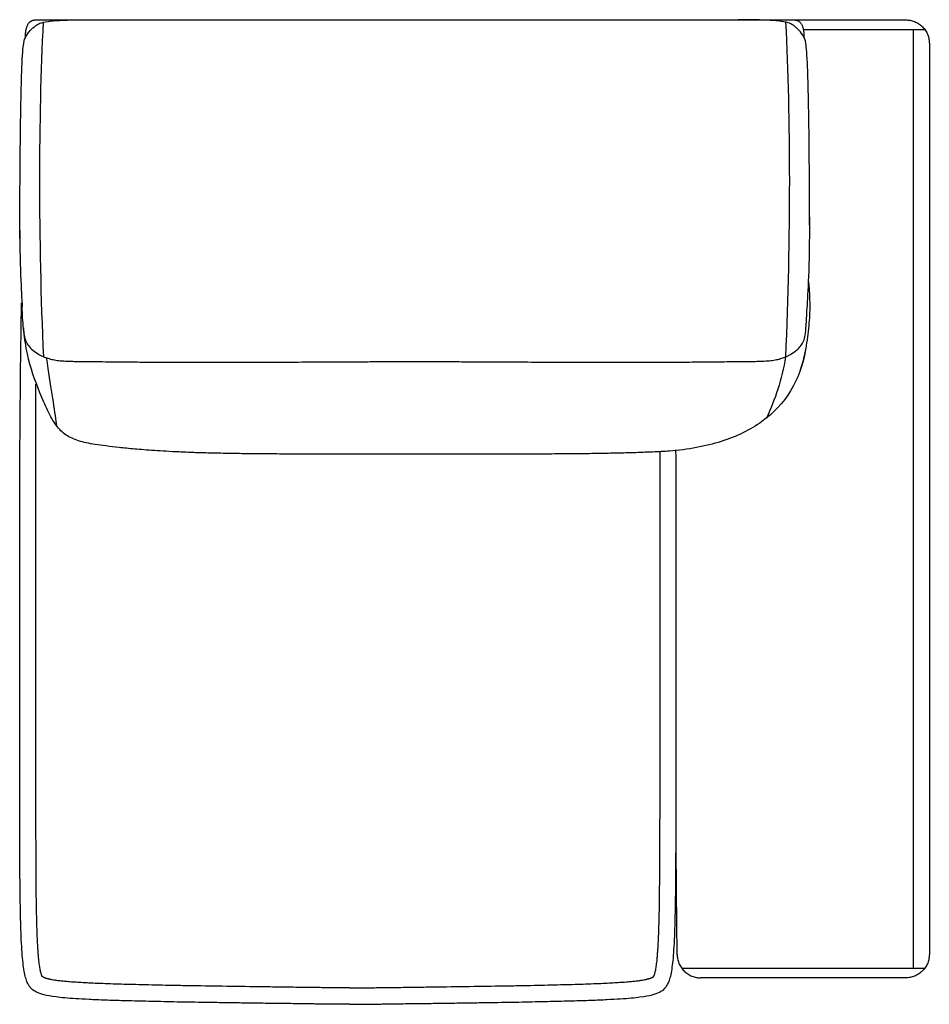
# Model space of a CAD drawing. Units: millimetres. Extents: x -24384 to 47921, y -29129 to -1470.
# Drawn here: x -3376 to -2406, y -14585 to -13535 of the extents above; entities that cross this region are included whole.
import ezdxf

# ---------------------------------------------------------------- set-up
doc = ezdxf.new("R2010")
doc.units = ezdxf.units.MM
doc.layers.add('03_LINEA FINA', color=254, linetype='Continuous', true_color=0xbebebe)

msp = doc.modelspace()

# ---------------------------------------------------------------- linework, layer by layer
at = {"layer": '03_LINEA FINA'}
for points, knots in [([(-3375.6, -13768.4), (-3375.5, -13717.1), (-3374.9, -13639), (-3373.4, -13579.7), (-3371.5, -13557.4), (-3368.5, -13551.8), (-3365.4, -13547.4), (-3361.7, -13543.8), (-3358.5, -13541.2), (-3354.9, -13538.8), (-3348, -13537), (-3338.3, -13536), (-3325.2, -13535.3), (-3311, -13535.1), (-3299.2, -13535.3)], [2.975128, 2.975128, 2.975128, 2.975128, 8.403971, 13.832815, 19.261659, 24.690503, 37.035754, 43.20838, 49.381005, 55.553631, 61.726257, 64.81257, 67.898883, 74.071508, 74.071508, 74.071508, 74.071508]), ([(-3369.5, -13553.8), (-3369.5, -13552.2), (-3369.4, -13549.3), (-3368.9, -13545.6), (-3368.2, -13542.9), (-3367.5, -13541.1), (-3366.9, -13539.9), (-3366.2, -13538.8), (-3365.4, -13537.9), (-3364.7, -13537.2), (-3364.1, -13536.7), (-3363.6, -13536.4), (-3363.1, -13536.2), (-3362.6, -13535.9), (-3362.1, -13535.7), (-3361.6, -13535.6), (-3361.2, -13535.5), (-3360.9, -13535.5), (-3360.6, -13535.4), (-3360.4, -13535.4), (-3360.2, -13535.4), (-3360, -13535.3), (-3359.8, -13535.3), (-3359.7, -13535.3), (-3359.6, -13535.3), (-3359.5, -13535.3), (-3359.4, -13535.3), (-3359.3, -13535.3), (-3359.3, -13535.3), (-3359.2, -13535.3), (-3359.2, -13535.3), (-3359.1, -13535.3), (-3359.1, -13535.3), (-3359.1, -13535.3), (-3359.1, -13535.3), (-3358.9, -13535.3), (-3358.5, -13535.3), (-3358, -13535.3), (-3357.5, -13535.3), (-3356.8, -13535.3), (-3356, -13535.3), (-3354.9, -13535.3), (-3353.9, -13535.3), (-3352.6, -13535.3), (-3350.9, -13535.3), (-3348.8, -13535.3), (-3346.1, -13535.3), (-3342.7, -13535.3), (-3338.7, -13535.3), (-3334.7, -13535.3), (-3330.7, -13535.3), (-3325.5, -13535.3), (-3318.9, -13535.3), (-3311.1, -13535.3), (-3303.4, -13535.3), (-3293.3, -13535.3), (-3280.8, -13535.3), (-3266.1, -13535.2), (-3251.7, -13535.2), (-3237.6, -13535.2), (-3223.8, -13535.2), (-3205.7, -13535.2), (-3183.8, -13535.2), (-3158.3, -13535.2), (-3133.7, -13535.2), (-3109.7, -13535.1), (-3078.7, -13535.1), (-3048.6, -13535.1), (-3019.3, -13535.1), (-2997.5, -13535), (-2979.5, -13535), (-2967, -13535), (-2959.8, -13535), (-2954.4, -13535), (-2949, -13535), (-2941.9, -13535), (-2929.3, -13535), (-2911.3, -13535), (-2889.6, -13535.1), (-2860.2, -13535.1), (-2830.2, -13535.1), (-2799.1, -13535.1), (-2775.1, -13535.2), (-2750.5, -13535.2), (-2725, -13535.2), (-2703.1, -13535.2), (-2685, -13535.2), (-2671.2, -13535.2), (-2657.1, -13535.2), (-2642.7, -13535.2), (-2628, -13535.3), (-2615.5, -13535.3), (-2605.4, -13535.3), (-2597.7, -13535.3), (-2589.9, -13535.3), (-2583.4, -13535.3), (-2578.1, -13535.3), (-2574.1, -13535.3), (-2570.1, -13535.3), (-2566.1, -13535.3), (-2562.7, -13535.3), (-2560, -13535.3), (-2558, -13535.3), (-2556.3, -13535.3), (-2554.9, -13535.3), (-2553.9, -13535.3), (-2552.8, -13535.3), (-2552, -13535.3), (-2551.3, -13535.3), (-2550.8, -13535.3), (-2550.3, -13535.3), (-2549.9, -13535.3), (-2549.8, -13535.3), (-2549.7, -13535.3), (-2549.7, -13535.3), (-2549.7, -13535.3), (-2549.6, -13535.3), (-2549.6, -13535.3), (-2549.6, -13535.3), (-2549.5, -13535.3), (-2549.4, -13535.3), (-2549.4, -13535.3), (-2549.3, -13535.3), (-2549.1, -13535.3), (-2549, -13535.3), (-2548.8, -13535.3), (-2548.7, -13535.4), (-2548.5, -13535.4), (-2548.2, -13535.4), (-2547.9, -13535.5), (-2547.6, -13535.5), (-2547.2, -13535.6), (-2546.8, -13535.7), (-2546.2, -13535.9), (-2545.7, -13536.2), (-2545.2, -13536.4), (-2544.7, -13536.7), (-2544.1, -13537.2), (-2543.4, -13537.9), (-2542.6, -13538.8), (-2541.9, -13539.9), (-2541.3, -13541.1), (-2540.6, -13542.9), (-2539.9, -13545.6), (-2539.4, -13549.3), (-2539.3, -13552.2), (-2539.3, -13553.8)], [0, 0, 0, 0, 0.064926, 0.129852, 0.194778, 0.227241, 0.259704, 0.292167, 0.324629, 0.357092, 0.373324, 0.389555, 0.405787, 0.422018, 0.43825, 0.454481, 0.462597, 0.470713, 0.478829, 0.486944, 0.491002, 0.49506, 0.499118, 0.503176, 0.507234, 0.509263, 0.511291, 0.51332, 0.514335, 0.515349, 0.516364, 0.517378, 0.517885, 0.518393, 0.5189, 0.519407, 0.615305, 0.711203, 0.807101, 0.902999, 1.094796, 1.286592, 1.478388, 1.670184, 2.053776, 2.437368, 2.820961, 3.588145, 4.35533, 5.122514, 5.889699, 6.656883, 8.191252, 9.725621, 11.25999, 12.794359, 15.863097, 18.931835, 22.000573, 25.069311, 28.138048, 31.206786, 37.344262, 43.481738, 49.619214, 55.75669, 61.894165, 74.169117, 80.306593, 86.444069, 92.581545, 95.650283, 97.184651, 98.71902, 100.253389, 101.787758, 104.856496, 110.993972, 117.131448, 123.268924, 135.543875, 141.681351, 147.818827, 153.956303, 160.093779, 166.231255, 169.299992, 172.36873, 175.437468, 178.506206, 181.574944, 184.643682, 186.178051, 187.71242, 189.246789, 190.781158, 191.548342, 192.315527, 193.082711, 193.849896, 194.61708, 195.000673, 195.384265, 195.767857, 195.959653, 196.151449, 196.343245, 196.535041, 196.63094, 196.726838, 196.822736, 196.918634, 196.919141, 196.919648, 196.920155, 196.920663, 196.921677, 196.922692, 196.923706, 196.924721, 196.926749, 196.928778, 196.930807, 196.934865, 196.938923, 196.942981, 196.947039, 196.951097, 196.959212, 196.967328, 196.975444, 196.98356, 196.999791, 197.016023, 197.032254, 197.048486, 197.064717, 197.080948, 197.113411, 197.145874, 197.178337, 197.2108, 197.243263, 197.308189, 197.373115, 197.438041, 197.438041, 197.438041, 197.438041]), ([(-2533.2, -13768.4), (-2533.3, -13717.1), (-2533.9, -13639), (-2535.4, -13579.7), (-2537.3, -13557.4), (-2540.3, -13551.8), (-2543.4, -13547.4), (-2547.1, -13543.8), (-2550.3, -13541.2), (-2553.9, -13538.8), (-2560.8, -13537), (-2570.5, -13536), (-2583.6, -13535.3), (-2597.8, -13535.1), (-2609.6, -13535.3)], [2.975128, 2.975128, 2.975128, 2.975128, 8.403971, 13.832815, 19.261659, 24.690503, 37.035754, 43.20838, 49.381005, 55.553631, 61.726257, 64.81257, 67.898883, 74.071508, 74.071508, 74.071508, 74.071508]), ([(-3371.7, -13863.5), (-3371.5, -13866.8), (-3370.9, -13872.3), (-3369.2, -13878.2), (-3366.3, -13882.9), (-3362, -13887.5), (-3356.9, -13891.2), (-3351.6, -13893.9), (-3346.9, -13895.7), (-3341.7, -13897.3), (-3335.8, -13898.4), (-3329.2, -13899), (-3321.5, -13899.3), (-3313, -13899.4), (-3305.2, -13899.5), (-3295.8, -13899.6), (-3284.7, -13899.7), (-3271.5, -13899.8), (-3254, -13900), (-3233.8, -13900.2), (-3213.5, -13900.2), (-3196.1, -13900.3), (-3176.2, -13900.3), (-3153.9, -13900.3), (-3129.1, -13900.2), (-3106.2, -13900.2), (-3086.5, -13900.1), (-3071.1, -13900), (-3055, -13900), (-3040.9, -13899.9), (-3029.3, -13899.8), (-3020.3, -13899.8), (-3011.2, -13899.7), (-3001.9, -13899.7), (-2993.9, -13899.6), (-2987.4, -13899.6), (-2982.5, -13899.5), (-2978.3, -13899.5), (-2975, -13899.5), (-2972.4, -13899.5), (-2969.9, -13899.4), (-2967.8, -13899.4), (-2966.1, -13899.4), (-2964.8, -13899.4), (-2963.7, -13899.4), (-2962.8, -13899.4), (-2962.4, -13899.4), (-2962.2, -13899.4), (-2962.2, -13899.4), (-2962.1, -13899.4), (-2962.1, -13899.4), (-2962.1, -13899.4), (-2962.1, -13899.4), (-2962, -13899.4), (-2962, -13899.4), (-2961.9, -13899.4), (-2961.9, -13899.4), (-2961.8, -13899.4), (-2961.7, -13899.4), (-2961.6, -13899.4), (-2961.4, -13899.4), (-2961.3, -13899.4), (-2961.2, -13899.4), (-2961, -13899.4), (-2960.7, -13899.4), (-2960.5, -13899.4), (-2960.1, -13899.4), (-2959.7, -13899.4), (-2959.2, -13899.4), (-2958.8, -13899.4), (-2958.3, -13899.4), (-2957.8, -13899.4), (-2957.1, -13899.4), (-2956.3, -13899.4), (-2955.4, -13899.4), (-2954.4, -13899.4), (-2953.5, -13899.4), (-2952.5, -13899.4), (-2951.7, -13899.4), (-2951, -13899.4), (-2950.6, -13899.4), (-2950.1, -13899.4), (-2949.6, -13899.4), (-2949.1, -13899.4), (-2948.7, -13899.4), (-2948.4, -13899.4), (-2948.1, -13899.4), (-2947.9, -13899.4), (-2947.7, -13899.4), (-2947.5, -13899.4), (-2947.4, -13899.4), (-2947.3, -13899.4), (-2947.1, -13899.4), (-2947, -13899.4), (-2947, -13899.4), (-2946.9, -13899.4), (-2946.8, -13899.4), (-2946.8, -13899.4), (-2946.7, -13899.4), (-2946.7, -13899.4), (-2946.7, -13899.4), (-2946.7, -13899.4), (-2946.7, -13899.4), (-2946.7, -13899.4), (-2946.4, -13899.4), (-2946, -13899.4), (-2945.1, -13899.4), (-2944.1, -13899.4), (-2942.8, -13899.4), (-2941.1, -13899.4), (-2938.9, -13899.4), (-2936.4, -13899.5), (-2933.9, -13899.5), (-2930.5, -13899.5), (-2926.3, -13899.5), (-2921.4, -13899.6), (-2914.9, -13899.6), (-2907, -13899.7), (-2897.6, -13899.7), (-2888.5, -13899.8), (-2879.6, -13899.8), (-2867.9, -13899.9), (-2853.9, -13900), (-2837.7, -13900), (-2822.3, -13900.1), (-2802.6, -13900.2), (-2779.7, -13900.2), (-2754.9, -13900.3), (-2732.6, -13900.3), (-2712.7, -13900.3), (-2695.3, -13900.2), (-2675, -13900.2), (-2654.8, -13900), (-2637.3, -13899.8), (-2624.2, -13899.7), (-2613, -13899.6), (-2603.6, -13899.5), (-2595.8, -13899.4), (-2587.3, -13899.3), (-2579.6, -13899), (-2573, -13898.4), (-2567.1, -13897.3), (-2561.9, -13895.7), (-2557.3, -13893.9), (-2551.9, -13891.2), (-2546.8, -13887.5), (-2542.6, -13882.9), (-2539.6, -13878.2), (-2537.8, -13872), (-2537, -13862.6), (-2535.8, -13839), (-2533.1, -13800.8), (-2533.1, -13745.3)], [-102.703602, -102.703602, -102.703602, -102.703602, -94.90529, -85.414761, -75.924232, -66.433703, -56.943174, -52.19791, -47.452645, -42.707381, -37.962116, -33.216852, -28.471587, -26.098955, -23.726323, -21.35369, -18.981058, -16.608426, -14.235794, -11.863161, -10.676845, -9.490529, -8.304213, -7.117897, -5.931581, -4.745265, -4.152106, -3.558948, -2.96579, -2.372632, -2.076053, -1.779474, -1.482895, -1.186316, -0.889737, -0.741448, -0.593158, -0.444869, -0.370724, -0.296579, -0.222434, -0.14829, -0.111217, -0.074145, -0.037072, -0.018536, 0, 0.000422, 0.000843, 0.001687, 0.00253, 0.003374, 0.005061, 0.006748, 0.010121, 0.013495, 0.016869, 0.020243, 0.02699, 0.033738, 0.040485, 0.047233, 0.05398, 0.067476, 0.080971, 0.094466, 0.107961, 0.134951, 0.161941, 0.188932, 0.215922, 0.242912, 0.269902, 0.323883, 0.377863, 0.431843, 0.485824, 0.539804, 0.593785, 0.620775, 0.647765, 0.674755, 0.701746, 0.728736, 0.755726, 0.769221, 0.782716, 0.796211, 0.809707, 0.816454, 0.823202, 0.829949, 0.836697, 0.843444, 0.846818, 0.850192, 0.853566, 0.856939, 0.858626, 0.860313, 0.861157, 0.862, 0.862843, 0.863265, 0.863687, 0.882223, 0.900759, 0.937832, 0.974904, 1.011976, 1.086121, 1.160266, 1.234411, 1.308555, 1.456845, 1.605135, 1.753424, 2.050003, 2.346582, 2.643161, 2.93974, 3.236319, 3.829477, 4.422635, 5.015793, 5.608951, 6.795268, 7.981584, 9.1679, 10.354216, 11.540532, 12.726848, 15.09948, 17.472113, 19.844745, 22.217377, 24.59001, 26.962642, 29.335274, 34.080539, 38.825803, 43.571068, 48.316332, 53.061597, 57.806861, 67.29739, 76.787919, 86.278448, 95.768977, 105.259506, 114.750035, 133.731093, 133.731093, 133.731093, 133.731093]), ([(-2534.3, -13814.5), (-2533, -13837.8), (-2533.1, -13847.9), (-2534.5, -13867.4), (-2538, -13890.5), (-2541.7, -13903.9), (-2543.6, -13909.8)], [-239.191604, -239.191604, -239.191604, -239.191604, -234.366524, -224.601252, -214.83598, -206.51874, -206.51874, -206.51874, -206.51874]), ([(-3026.7, -14585), (-3026.9, -14585), (-3027.3, -14585), (-3028, -14585), (-3028.6, -14585), (-3029.1, -14585), (-3029.4, -14585), (-3029.7, -14585), (-3030.1, -14585), (-3030.4, -14585), (-3030.6, -14585), (-3030.8, -14585), (-3030.9, -14585), (-3031.1, -14585), (-3031.3, -14585), (-3031.4, -14585), (-3031.5, -14585), (-3031.6, -14585), (-3031.7, -14585), (-3031.8, -14585), (-3031.8, -14585), (-3031.9, -14585), (-3031.9, -14585), (-3032, -14585), (-3032, -14585), (-3032, -14585), (-3032.1, -14585), (-3032.1, -14585), (-3032.1, -14585), (-3032.1, -14585), (-3032.1, -14585), (-3032.1, -14585), (-3032.1, -14585), (-3032.1, -14585), (-3032.1, -14585), (-3032.4, -14585), (-3032.9, -14585), (-3033.6, -14585), (-3034.3, -14585), (-3035.3, -14585), (-3036.5, -14585), (-3037.9, -14584.9), (-3039.3, -14584.9), (-3041.2, -14584.9), (-3043.6, -14584.9), (-3046.4, -14584.8), (-3050.2, -14584.8), (-3054.8, -14584.7), (-3060.3, -14584.7), (-3065.7, -14584.6), (-3071, -14584.5), (-3078, -14584.4), (-3086.6, -14584.3), (-3096.7, -14584.2), (-3106.6, -14584.1), (-3119.4, -14583.9), (-3134.8, -14583.7), (-3152.5, -14583.4), (-3169.3, -14583.2), (-3185.3, -14582.9), (-3200.5, -14582.7), (-3219.7, -14582.3), (-3241.6, -14581.8), (-3264.8, -14581.3), (-3284.9, -14580.6), (-3302.1, -14579.9), (-3316.3, -14579.1), (-3328, -14578.2), (-3340.3, -14576.9), (-3350.7, -14574.9), (-3358.1, -14572), (-3362.9, -14569), (-3366.1, -14564.9), (-3368.1, -14560.8), (-3369.8, -14555.3), (-3371.3, -14548), (-3372.5, -14538.7), (-3373.4, -14527), (-3374.2, -14512.6), (-3374.6, -14498.2), (-3374.9, -14484.9), (-3375.1, -14474.2), (-3375.2, -14462.5), (-3375.4, -14449.9), (-3375.5, -14436.3), (-3375.5, -14421.6), (-3375.6, -14408.6), (-3375.6, -14397.6), (-3375.6, -14389), (-3375.6, -14380.2), (-3375.6, -14371.1), (-3375.6, -14363.3), (-3375.6, -14356.8), (-3375.6, -14352), (-3375.6, -14347), (-3375.6, -14342), (-3375.6, -14336.8), (-3375.6, -14332.5), (-3375.6, -14329), (-3375.6, -14326.4), (-3375.6, -14323.7), (-3375.6, -14321.5), (-3375.6, -14319.7), (-3375.6, -14318.3), (-3375.6, -14316.9), (-3375.6, -14315.6), (-3375.6, -14314.4), (-3375.6, -14313.5), (-3375.6, -14312.8), (-3375.6, -14312.1), (-3375.6, -14311.4), (-3375.6, -14310.8), (-3375.6, -14309.9), (-3375.6, -14309.6), (-3375.6, -14309.1), (-3375.6, -14308.7), (-3375.6, -14308.2), (-3375.6, -14307.8), (-3375.6, -14307.3), (-3375.6, -14306.9), (-3375.6, -14306.3), (-3375.6, -14305.5), (-3375.6, -14304.6), (-3375.6, -14303.7), (-3375.6, -14302.5), (-3375.6, -14301), (-3375.6, -14299.2), (-3375.6, -14297.4), (-3375.6, -14295.6), (-3375.6, -14293.7), (-3375.6, -14291.3), (-3375.6, -14288.3), (-3375.6, -14284.7), (-3375.6, -14281.1), (-3375.6, -14277.4), (-3375.6, -14272.6), (-3375.6, -14266.6), (-3375.6, -14259.3), (-3375.6, -14252.1), (-3375.6, -14244.8), (-3375.6, -14237.6), (-3375.6, -14230.3), (-3375.6, -14220.7), (-3375.6, -14208.6), (-3375.6, -14194.1), (-3375.6, -14179.6), (-3375.6, -14165.1), (-3375.6, -14150.6), (-3375.6, -14131.3), (-3375.6, -14107.1), (-3375.6, -14078.1), (-3375.6, -14049.2), (-3375.6, -14021.1), (-3375.6, -13993.3), (-3373.9, -13836.9)], [1088.760005, 1088.760005, 1088.760005, 1088.760005, 1089.79444, 1090.828875, 1091.86331, 1092.380527, 1092.897745, 1093.414963, 1093.93218, 1094.449398, 1094.708007, 1094.966615, 1095.225224, 1095.483833, 1095.742442, 1096.00105, 1096.130355, 1096.259659, 1096.388964, 1096.518268, 1096.58292, 1096.647572, 1096.712225, 1096.776877, 1096.841529, 1096.873855, 1096.906181, 1096.938507, 1096.95467, 1096.970833, 1096.986996, 1097.003159, 1097.011241, 1097.019323, 1097.027404, 1097.035486, 1097.384924, 1097.734362, 1098.083801, 1098.433239, 1099.132116, 1099.830993, 1100.52987, 1101.228747, 1102.626501, 1104.024254, 1105.422008, 1108.217516, 1111.013023, 1113.808531, 1116.604038, 1119.399545, 1124.99056, 1130.581575, 1136.17259, 1141.763605, 1152.945635, 1164.127665, 1175.309695, 1186.491725, 1197.673755, 1208.855785, 1231.219845, 1253.583905, 1275.947965, 1298.312025, 1320.676084, 1343.040144, 1365.404204, 1410.132324, 1454.860444, 1499.588564, 1521.952624, 1544.316683, 1566.680743, 1589.044803, 1611.408863, 1633.772923, 1656.136983, 1678.501043, 1689.683073, 1700.865103, 1712.047133, 1723.229163, 1734.411192, 1745.593222, 1756.775252, 1762.366267, 1767.957282, 1773.548297, 1779.139312, 1784.730327, 1787.525835, 1790.321342, 1793.11685, 1795.912357, 1798.707865, 1801.503372, 1802.901126, 1804.29888, 1805.696633, 1807.094387, 1807.793264, 1808.492141, 1809.191018, 1809.889895, 1810.588771, 1810.93821, 1811.287648, 1811.637087, 1811.986525, 1812.335964, 1812.685402, 1813.13835, 1813.591298, 1814.044246, 1814.497193, 1814.950141, 1815.403089, 1815.856037, 1816.308985, 1817.21488, 1818.120776, 1819.026671, 1819.932567, 1821.744358, 1823.55615, 1825.367941, 1827.179732, 1828.991523, 1830.803315, 1834.426897, 1838.050479, 1841.674062, 1845.297644, 1848.921227, 1856.168392, 1863.415557, 1870.662722, 1877.909887, 1885.157052, 1892.404217, 1899.651382, 1914.145712, 1928.640042, 1943.134372, 1957.628702, 1972.123032, 1986.617361, 2015.606021, 2044.594681, 2073.583341, 2102.572001, 2269.148058, 2269.148058, 2269.148058, 2269.148058]), ([(-2682.8, -13995.1), (-2688.4, -13995.4), (-2699, -13996), (-2716.2, -13996.7), (-2733.5, -13997.2), (-2752.6, -13997.6), (-2773, -13997.9), (-2794.4, -13998.1), (-2816.3, -13998.2), (-2838.6, -13998.3), (-2868.2, -13998.4), (-2891, -13998.4), (-2906.7, -13998.4), (-2908.7, -13998.4), (-2910.2, -13998.4), (-2911.2, -13998.4), (-2912, -13998.4), (-2912.6, -13998.4), (-2913.1, -13998.4), (-2913.4, -13998.4), (-2913.6, -13998.4), (-2913.7, -13998.4), (-2913.7, -13998.4), (-2914, -13998.4), (-2914.4, -13998.4), (-2915.2, -13998.4), (-2916.3, -13998.4), (-2917.5, -13998.4), (-2919.2, -13998.4), (-2921.3, -13998.4), (-2924.7, -13998.5), (-2928.8, -13998.5), (-2933.8, -13998.5), (-2938.7, -13998.5), (-2943.7, -13998.5), (-2947.7, -13998.5), (-2950.6, -13998.5), (-2952.2, -13998.5), (-2953.4, -13998.5), (-2954.7, -13998.5), (-2956.3, -13998.5), (-2959.1, -13998.5), (-2963.2, -13998.5), (-2968.1, -13998.5), (-2973.1, -13998.5), (-2978.1, -13998.5), (-2982.2, -13998.5), (-2985.6, -13998.4), (-2987.7, -13998.4), (-2989.3, -13998.4), (-2990.6, -13998.4), (-2991.6, -13998.4), (-2992.5, -13998.4), (-2992.9, -13998.4), (-2993.2, -13998.4), (-2993.2, -13998.4), (-2993.3, -13998.4), (-2993.5, -13998.4), (-2993.8, -13998.4), (-2994.3, -13998.4), (-2994.9, -13998.4), (-2995.7, -13998.4), (-2996.6, -13998.4), (-2998.2, -13998.4), (-3000.2, -13998.4), (-3015.9, -13998.4), (-3038.6, -13998.4), (-3068.3, -13998.3), (-3090.5, -13998.2), (-3112.4, -13998.1), (-3133.7, -13997.9), (-3154.1, -13997.6), (-3173.2, -13997.2), (-3190.4, -13996.7), (-3211.1, -13995.8), (-3233, -13994.6), (-3253.7, -13992.9), (-3270.1, -13991.2), (-3283.9, -13989.6), (-3295.4, -13988), (-3304.9, -13986.3), (-3315.7, -13983.5), (-3326.6, -13978.6), (-3336.9, -13968.6), (-3346, -13952.5), (-3356.9, -13926.6), (-3366.7, -13899.8), (-3371.6, -13867.4), (-3372.8, -13850.4), (-3373, -13842.3), (-3373, -13841.2)], [-125.28502, -125.28502, -125.28502, -125.28502, -122.065898, -119.62458, -117.183262, -114.741944, -112.300626, -109.859308, -107.41799, -104.976672, -102.535354, -97.652718, -97.381152, -97.109585, -96.973802, -96.838018, -96.770127, -96.702235, -96.634343, -96.600398, -96.583425, -96.574938, -96.570695, -96.566452, -96.49574, -96.425029, -96.283606, -96.142183, -96.000761, -95.717915, -95.435069, -94.869378, -94.303687, -93.737996, -93.172305, -92.606614, -92.323768, -92.182345, -92.040922, -91.8995, -91.758077, -91.475231, -90.90954, -90.343849, -89.778158, -89.212467, -88.646775, -88.36393, -88.081084, -87.939661, -87.798239, -87.656816, -87.586105, -87.515393, -87.51115, -87.506907, -87.49842, -87.481447, -87.447501, -87.37961, -87.311718, -87.243827, -87.108043, -86.97226, -86.700693, -86.429127, -81.546491, -79.105173, -76.663855, -74.222537, -71.781219, -69.339901, -66.898583, -64.457265, -62.015947, -57.133311, -52.250675, -47.368039, -42.485403, -37.602767, -32.720132, -27.837496, -18.072224, -8.306952, 1.45832, 11.223592, 30.754135, 40.519407, 50.284679, 51.917593, 51.917593, 51.917593, 51.917593]), ([(-3347.3, -13895.5), (-3346.8, -13899.4), (-3342.5, -13929.5), (-3337.8, -13956), (-3336.4, -13968)], [6.532426, 6.532426, 6.532426, 6.532426, 7.465807, 13.942262, 13.942262, 13.942262, 13.942262]), ([(-3026.7, -14567.5), (-3027.6, -14567.5), (-3028.7, -14567.5), (-3030.1, -14567.5), (-3030.7, -14567.5), (-3031.3, -14567.5), (-3031.7, -14567.5), (-3031.9, -14567.5), (-3032, -14567.5), (-3033.1, -14567.5), (-3035.2, -14567.5), (-3039.2, -14567.4), (-3044.4, -14567.4), (-3050.5, -14567.3), (-3058.7, -14567.2), (-3069, -14567.1), (-3084.4, -14566.9), (-3103.2, -14566.6), (-3130.8, -14566.2), (-3162.7, -14565.8), (-3193.3, -14565.3), (-3215.8, -14564.9), (-3230.9, -14564.6), (-3244.9, -14564.2), (-3258, -14563.9), (-3270.1, -14563.6), (-3281.6, -14563.2), (-3292, -14562.8), (-3301.5, -14562.4), (-3309.7, -14561.9), (-3317, -14561.5), (-3323.4, -14561), (-3328.9, -14560.5), (-3333.7, -14560), (-3337.8, -14559.4), (-3340.7, -14559), (-3342.7, -14558.6), (-3344, -14558.3), (-3345.1, -14558), (-3346.1, -14557.8), (-3347, -14557.5), (-3348, -14557.2), (-3348.8, -14556.9), (-3349.6, -14556.5), (-3350.1, -14556.3), (-3350.6, -14556.1), (-3350.9, -14555.9), (-3351.2, -14555.7), (-3351.4, -14555.6), (-3351.5, -14555.5), (-3351.6, -14555.5), (-3351.6, -14555.5), (-3351.6, -14555.5), (-3351.7, -14555.4), (-3351.7, -14555.2), (-3351.9, -14555), (-3352, -14554.6), (-3352.2, -14554.1), (-3352.5, -14553.4), (-3352.8, -14552.4), (-3353.2, -14550.9), (-3353.6, -14549.1), (-3354, -14547), (-3354.4, -14544.5), (-3354.8, -14541.7), (-3355.2, -14538.5), (-3355.5, -14535), (-3355.9, -14531.1), (-3356.2, -14526.9), (-3356.4, -14522.2), (-3356.7, -14517.1), (-3357, -14511.4), (-3357.3, -14502.9), (-3357.6, -14491.3), (-3357.9, -14476.2), (-3358.1, -14459.1), (-3358.2, -14440), (-3358.3, -14422.6), (-3358.3, -14407.7), (-3358.4, -14395.5), (-3358.4, -14382.9), (-3358.4, -14369.4), (-3358.4, -14358), (-3358.4, -14348.4), (-3358.4, -14341.1), (-3358.4, -14334.8), (-3358.4, -14329.6), (-3358.4, -14325.7), (-3358.4, -14321.8), (-3358.4, -14318.5), (-3358.4, -14315.9), (-3358.4, -14314.3), (-3358.4, -14313), (-3358.4, -14312), (-3358.4, -14311.2), (-3358.4, -14310.6), (-3358.4, -14310.3), (-3358.4, -14310.2), (-3358.4, -14310.1), (-3358.4, -14309.3), (-3358.4, -14307.9), (-3358.4, -14305), (-3358.4, -14299.9), (-3358.4, -14292.6), (-3358.4, -14283.8), (-3358.4, -14272.2), (-3358.4, -14257.6), (-3358.4, -14234.3), (-3358.4, -14205.2), (-3358.4, -14170.2), (-3358.4, -14135.3), (-3358.4, -14089.7), (-3358.4, -14055.7), (-3358.4, -13923.7)], [1035.423344, 1035.423344, 1035.423344, 1035.423344, 1039.494762, 1040.512616, 1041.530471, 1042.548325, 1043.057252, 1043.311716, 1043.438948, 1043.56618, 1048.185777, 1052.805375, 1062.04457, 1071.283766, 1080.522961, 1099.001352, 1117.479742, 1149.786596, 1182.093449, 1238.018699, 1285.912114, 1307.053433, 1326.434128, 1344.136406, 1360.24214, 1374.832173, 1387.987246, 1401.018837, 1411.406888, 1420.605935, 1428.692084, 1435.739756, 1441.820935, 1447.005108, 1451.359597, 1454.951275, 1456.482471, 1457.849792, 1459.063682, 1460.13619, 1461.081222, 1461.915027, 1463.328428, 1463.954523, 1464.561402, 1465.112537, 1465.494827, 1465.804393, 1466.043788, 1466.206565, 1466.314846, 1466.314846, 1466.314846, 1466.336324, 1466.585695, 1466.808673, 1467.096386, 1467.88044, 1468.382295, 1469.517247, 1471.041731, 1472.887289, 1475.059771, 1477.564696, 1480.408103, 1483.597226, 1487.139786, 1491.045096, 1495.32288, 1499.984021, 1505.039951, 1510.502703, 1517.260233, 1530.462732, 1545.512057, 1562.519706, 1581.601766, 1602.875504, 1614.667763, 1626.460022, 1639.467793, 1652.475564, 1666.759283, 1673.901143, 1681.043003, 1688.853277, 1692.758414, 1696.663551, 1700.568688, 1704.473825, 1706.426394, 1708.378962, 1709.355246, 1710.331531, 1711.307815, 1711.795957, 1712.040028, 1712.162064, 1712.223082, 1712.284099, 1714.431523, 1716.578946, 1720.873794, 1729.463488, 1738.053183, 1746.642877, 1763.822266, 1781.001655, 1815.360432, 1849.71921, 1884.077988, 1918.436765, 1984.18906, 1984.18906, 1984.18906, 1984.18906]), ([(-3024.1, -14585), (-3023.9, -14585), (-3023.4, -14585), (-3022.8, -14585), (-3022.2, -14585), (-3021.7, -14585), (-3021.4, -14585), (-3021, -14585), (-3020.7, -14585), (-3020.4, -14585), (-3020.2, -14585), (-3020, -14585), (-3019.8, -14585), (-3019.7, -14585), (-3019.5, -14585), (-3019.4, -14585), (-3019.2, -14585), (-3019.2, -14585), (-3019.1, -14585), (-3019, -14585), (-3018.9, -14585), (-3018.9, -14585), (-3018.9, -14585), (-3018.8, -14585), (-3018.8, -14585), (-3018.8, -14585), (-3018.7, -14585), (-3018.7, -14585), (-3018.7, -14585), (-3018.7, -14585), (-3018.7, -14585), (-3018.7, -14585), (-3018.7, -14585), (-3018.7, -14585), (-3018.7, -14585), (-3018.4, -14585), (-3017.9, -14585), (-3017.2, -14585), (-3016.5, -14585), (-3015.5, -14585), (-3014.3, -14585), (-3012.9, -14584.9), (-3011.4, -14584.9), (-3009.5, -14584.9), (-3007.2, -14584.9), (-3004.4, -14584.8), (-3000.6, -14584.8), (-2996, -14584.7), (-2990.5, -14584.7), (-2985.1, -14584.6), (-2979.8, -14584.5), (-2972.8, -14584.4), (-2964.1, -14584.3), (-2954.1, -14584.2), (-2944.2, -14584.1), (-2931.4, -14583.9), (-2916, -14583.7), (-2898.3, -14583.4), (-2881.5, -14583.2), (-2865.6, -14582.9), (-2850.4, -14582.7), (-2831.3, -14582.3), (-2809.3, -14581.8), (-2786.2, -14581.3), (-2766.1, -14580.6), (-2749, -14579.9), (-2734.8, -14579.1), (-2723.2, -14578.2), (-2710.8, -14576.9), (-2700.5, -14574.9), (-2693.2, -14572), (-2688.3, -14569), (-2685.2, -14564.9), (-2683.2, -14560.8), (-2681.4, -14555.3), (-2680, -14548), (-2678.8, -14538.7), (-2677.9, -14527), (-2677.1, -14512.6), (-2676.7, -14498.2), (-2676.4, -14484.9), (-2676.2, -14474.2), (-2676, -14462.5), (-2675.9, -14449.9), (-2675.8, -14436.3), (-2675.8, -14421.6), (-2675.7, -14408.6), (-2675.7, -14397.6), (-2675.7, -14389), (-2675.7, -14380.2), (-2675.7, -14371.1), (-2675.7, -14363.3), (-2675.6, -14356.8), (-2675.6, -14352), (-2675.6, -14347), (-2675.6, -14342), (-2675.6, -14336.8), (-2675.6, -14332.5), (-2675.6, -14329), (-2675.6, -14326.4), (-2675.6, -14323.7), (-2675.6, -14321.5), (-2675.6, -14319.7), (-2675.6, -14318.3), (-2675.6, -14316.9), (-2675.6, -14315.6), (-2675.6, -14314.4), (-2675.6, -14313.5), (-2675.6, -14312.8), (-2675.6, -14312.1), (-2675.6, -14311.4), (-2675.6, -14310.8), (-2675.6, -14309.9), (-2675.6, -14309.6), (-2675.6, -14309.1), (-2675.6, -14308.7), (-2675.6, -14308.2), (-2675.6, -14307.8), (-2675.6, -14307.3), (-2675.6, -14306.9), (-2675.6, -14306.3), (-2675.6, -14305.5), (-2675.6, -14304.6), (-2675.6, -14303.7), (-2675.6, -14302.5), (-2675.6, -14301), (-2675.6, -14299.2), (-2675.6, -14297.4), (-2675.6, -14295.6), (-2675.6, -14293.7), (-2675.6, -14291.3), (-2675.6, -14288.3), (-2675.6, -14284.7), (-2675.6, -14281.1), (-2675.6, -14277.4), (-2675.6, -14272.6), (-2675.6, -14266.6), (-2675.6, -14259.3), (-2675.6, -14252.1), (-2675.6, -14244.8), (-2675.6, -14237.6), (-2675.6, -14230.3), (-2675.6, -14220.7), (-2675.6, -14208.6), (-2675.6, -14194.1), (-2675.6, -14179.6), (-2675.6, -14165.1), (-2675.6, -14150.6), (-2675.6, -14131.3), (-2675.6, -14107.1), (-2675.6, -14078.1), (-2675.6, -14049.2), (-2675.6, -14032.2), (-2675.6, -14017.9), (-2675.8, -13993.6)], [1088.760005, 1088.760005, 1088.760005, 1088.760005, 1089.79444, 1090.828875, 1091.86331, 1092.380527, 1092.897745, 1093.414963, 1093.93218, 1094.449398, 1094.708007, 1094.966615, 1095.225224, 1095.483833, 1095.742442, 1096.00105, 1096.130355, 1096.259659, 1096.388964, 1096.518268, 1096.58292, 1096.647572, 1096.712225, 1096.776877, 1096.841529, 1096.873855, 1096.906181, 1096.938507, 1096.95467, 1096.970833, 1096.986996, 1097.003159, 1097.011241, 1097.019323, 1097.027404, 1097.035486, 1097.384924, 1097.734362, 1098.083801, 1098.433239, 1099.132116, 1099.830993, 1100.52987, 1101.228747, 1102.626501, 1104.024254, 1105.422008, 1108.217516, 1111.013023, 1113.808531, 1116.604038, 1119.399545, 1124.99056, 1130.581575, 1136.17259, 1141.763605, 1152.945635, 1164.127665, 1175.309695, 1186.491725, 1197.673755, 1208.855785, 1231.219845, 1253.583905, 1275.947965, 1298.312025, 1320.676084, 1343.040144, 1365.404204, 1410.132324, 1454.860444, 1499.588564, 1521.952624, 1544.316683, 1566.680743, 1589.044803, 1611.408863, 1633.772923, 1656.136983, 1678.501043, 1689.683073, 1700.865103, 1712.047133, 1723.229163, 1734.411192, 1745.593222, 1756.775252, 1762.366267, 1767.957282, 1773.548297, 1779.139312, 1784.730327, 1787.525835, 1790.321342, 1793.11685, 1795.912357, 1798.707865, 1801.503372, 1802.901126, 1804.29888, 1805.696633, 1807.094387, 1807.793264, 1808.492141, 1809.191018, 1809.889895, 1810.588771, 1810.93821, 1811.287648, 1811.637087, 1811.986525, 1812.335964, 1812.685402, 1813.13835, 1813.591298, 1814.044246, 1814.497193, 1814.950141, 1815.403089, 1815.856037, 1816.308985, 1817.21488, 1818.120776, 1819.026671, 1819.932567, 1821.744358, 1823.55615, 1825.367941, 1827.179732, 1828.991523, 1830.803315, 1834.426897, 1838.050479, 1841.674062, 1845.297644, 1848.921227, 1856.168392, 1863.415557, 1870.662722, 1877.909887, 1885.157052, 1892.404217, 1899.651382, 1914.145712, 1928.640042, 1943.134372, 1957.628702, 1972.123032, 1986.617361, 2015.606021, 2044.594681, 2073.583341, 2102.572001, 2179.96842, 2179.96842, 2179.96842, 2179.96842]), ([(-3024.1, -14567.5), (-3023.2, -14567.5), (-3022.1, -14567.5), (-3020.7, -14567.5), (-3020.1, -14567.5), (-3019.5, -14567.5), (-3019.1, -14567.5), (-3018.9, -14567.5), (-3018.8, -14567.5), (-3017.7, -14567.5), (-3015.6, -14567.5), (-3011.5, -14567.4), (-3006.4, -14567.4), (-3000.3, -14567.3), (-2992.1, -14567.2), (-2981.8, -14567.1), (-2966.3, -14566.9), (-2947.6, -14566.6), (-2920.1, -14566.2), (-2888.1, -14565.8), (-2857.5, -14565.3), (-2835.1, -14564.9), (-2820.1, -14564.6), (-2806, -14564.2), (-2792.9, -14563.9), (-2780.9, -14563.6), (-2769.4, -14563.2), (-2759, -14562.8), (-2749.5, -14562.4), (-2741.4, -14561.9), (-2734.1, -14561.5), (-2727.8, -14561), (-2722.2, -14560.5), (-2717.4, -14560), (-2713.4, -14559.4), (-2710.4, -14559), (-2708.4, -14558.6), (-2707.2, -14558.3), (-2706.1, -14558), (-2705.1, -14557.8), (-2704.2, -14557.5), (-2703.2, -14557.2), (-2702.4, -14556.9), (-2701.6, -14556.5), (-2701.1, -14556.3), (-2700.6, -14556.1), (-2700.3, -14555.9), (-2700, -14555.7), (-2699.8, -14555.6), (-2699.7, -14555.5), (-2699.6, -14555.5), (-2699.6, -14555.5), (-2699.6, -14555.5), (-2699.5, -14555.4), (-2699.5, -14555.2), (-2699.4, -14555), (-2699.2, -14554.6), (-2699, -14554.1), (-2698.7, -14553.4), (-2698.4, -14552.4), (-2698, -14550.9), (-2697.6, -14549.1), (-2697.2, -14547), (-2696.8, -14544.5), (-2696.4, -14541.7), (-2696, -14538.5), (-2695.7, -14535), (-2695.4, -14531.1), (-2695.1, -14526.9), (-2694.8, -14522.2), (-2694.5, -14517.1), (-2694.3, -14511.4), (-2694, -14502.9), (-2693.6, -14491.3), (-2693.4, -14476.2), (-2693.2, -14459.1), (-2693, -14440), (-2692.9, -14422.6), (-2692.9, -14407.7), (-2692.9, -14395.5), (-2692.8, -14382.9), (-2692.8, -14369.4), (-2692.8, -14358), (-2692.8, -14348.4), (-2692.8, -14341.1), (-2692.8, -14334.8), (-2692.8, -14329.6), (-2692.8, -14325.7), (-2692.8, -14321.8), (-2692.8, -14318.5), (-2692.8, -14315.9), (-2692.8, -14314.3), (-2692.8, -14313), (-2692.8, -14312), (-2692.8, -14311.2), (-2692.8, -14310.6), (-2692.8, -14310.3), (-2692.8, -14310.2), (-2692.8, -14310.1), (-2692.8, -14309.3), (-2692.8, -14307.9), (-2692.8, -14305), (-2692.8, -14299.9), (-2692.8, -14292.6), (-2692.8, -14283.8), (-2692.8, -14272.2), (-2692.8, -14257.6), (-2692.8, -14234.3), (-2692.8, -14205.2), (-2692.8, -14170.2), (-2692.8, -14135.3), (-2692.8, -14094.5), (-2692.8, -14065.4), (-2692.8, -13995.1)], [1035.423344, 1035.423344, 1035.423344, 1035.423344, 1039.494762, 1040.512616, 1041.530471, 1042.548325, 1043.057252, 1043.311716, 1043.438948, 1043.56618, 1048.185777, 1052.805375, 1062.04457, 1071.283766, 1080.522961, 1099.001352, 1117.479742, 1149.786596, 1182.093449, 1238.018699, 1285.912114, 1307.053433, 1326.434128, 1344.136406, 1360.24214, 1374.832173, 1387.987246, 1401.018837, 1411.406888, 1420.605935, 1428.692084, 1435.739756, 1441.820935, 1447.005108, 1451.359597, 1454.951275, 1456.482471, 1457.849792, 1459.063682, 1460.13619, 1461.081222, 1461.915027, 1463.328428, 1463.954523, 1464.561402, 1465.112537, 1465.494827, 1465.804393, 1466.043788, 1466.206565, 1466.314846, 1466.314846, 1466.314846, 1466.336324, 1466.585695, 1466.808673, 1467.096386, 1467.88044, 1468.382295, 1469.517247, 1471.041731, 1472.887289, 1475.059771, 1477.564696, 1480.408103, 1483.597226, 1487.139786, 1491.045096, 1495.32288, 1499.984021, 1505.039951, 1510.502703, 1517.260233, 1530.462732, 1545.512057, 1562.519706, 1581.601766, 1602.875504, 1614.667763, 1626.460022, 1639.467793, 1652.475564, 1666.759283, 1673.901143, 1681.043003, 1688.853277, 1692.758414, 1696.663551, 1700.568688, 1704.473825, 1706.426394, 1708.378962, 1709.355246, 1710.331531, 1711.307815, 1711.795957, 1712.040028, 1712.162064, 1712.223082, 1712.284099, 1714.431523, 1716.578946, 1720.873794, 1729.463488, 1738.053183, 1746.642877, 1763.822266, 1781.001655, 1815.360432, 1849.71921, 1884.077988, 1918.436765, 1969.974218, 1969.974218, 1969.974218, 1969.974218])]:
    msp.add_open_spline(points, degree=3, knots=knots, dxfattribs=at)
for points in [[(-3350.1, -13894.5), (-3352.9, -13831.5), (-3355.6, -13703.6), (-3352.9, -13589.1), (-3350.3, -13537.7)], [(-2558.7, -13894.5), (-2555.9, -13831.5), (-2553.2, -13703.6), (-2555.9, -13589.1), (-2558.5, -13537.7)], [(-2549.9, -13535.3), (-2510.2, -13535.3), (-2470.4, -13535.3), (-2430.6, -13535.3)], [(-2430.6, -13535.3), (-2429.2, -13535.3), (-2426.1, -13535.5), (-2421.4, -13536.9), (-2416.9, -13539.2), (-2412.8, -13542.5), (-2409.6, -13546.5), (-2407.2, -13551), (-2405.9, -13555.7), (-2405.6, -13558.8), (-2405.6, -13560.3)], [(-2540, -13545.3), (-2496.9, -13545.3), (-2453.8, -13545.3), (-2410.6, -13545.3)], [(-2422.9, -13545.3), (-2422.9, -13879.1), (-2422.9, -14212.9), (-2422.9, -14546.8)], [(-2405.6, -13560.3), (-2405.6, -13884.1), (-2405.6, -14207.9), (-2405.6, -14531.8)], [(-3375.8, -13745.3), (-3375.7, -13799.2), (-3374, -13824.7), (-3373, -13841.2)], [(-2537.7, -13887), (-2540.5, -13903.5), (-2551.1, -13932.7), (-2581.9, -13965.3), (-2625.9, -13986.7), (-2662.8, -13993.5), (-2682.8, -13995.1)], [(-2558.9, -13894.6), (-2563.1, -13918.6), (-2569.9, -13940.4), (-2579.4, -13959.8)], [(-2674.5, -14532.3), (-2674.9, -14496.1), (-2675.3, -14459.8), (-2675.6, -14423.6)], [(-2674.5, -14531.8), (-2674.5, -14533.2), (-2674.2, -14536.3), (-2672.9, -14541), (-2670.6, -14545.5), (-2667.3, -14549.6), (-2663.3, -14552.8), (-2658.8, -14555.2), (-2654.1, -14556.5), (-2651.1, -14556.8), (-2649.6, -14556.8)], [(-2405.6, -14531.8), (-2405.6, -14533.2), (-2405.9, -14536.3), (-2407.2, -14541), (-2409.6, -14545.5), (-2412.8, -14549.6), (-2416.9, -14552.8), (-2421.4, -14555.2), (-2426.1, -14556.5), (-2429.2, -14556.8), (-2430.6, -14556.8)], [(-2410.6, -14546.8), (-2497.1, -14546.8), (-2583.4, -14546.8), (-2669.5, -14546.8)], [(-2430.6, -14556.8), (-2503.7, -14556.8), (-2576.7, -14556.8), (-2649.6, -14556.8)], [(-3024.1, -14567.5), (-3024.8, -14567.5), (-3026, -14567.5), (-3026.7, -14567.5)], [(-3024.1, -14585), (-3024.8, -14585), (-3026, -14585), (-3026.7, -14585)]]:
    msp.add_open_spline(points, degree=3, dxfattribs=at)

doc.saveas('drawing.dxf')
